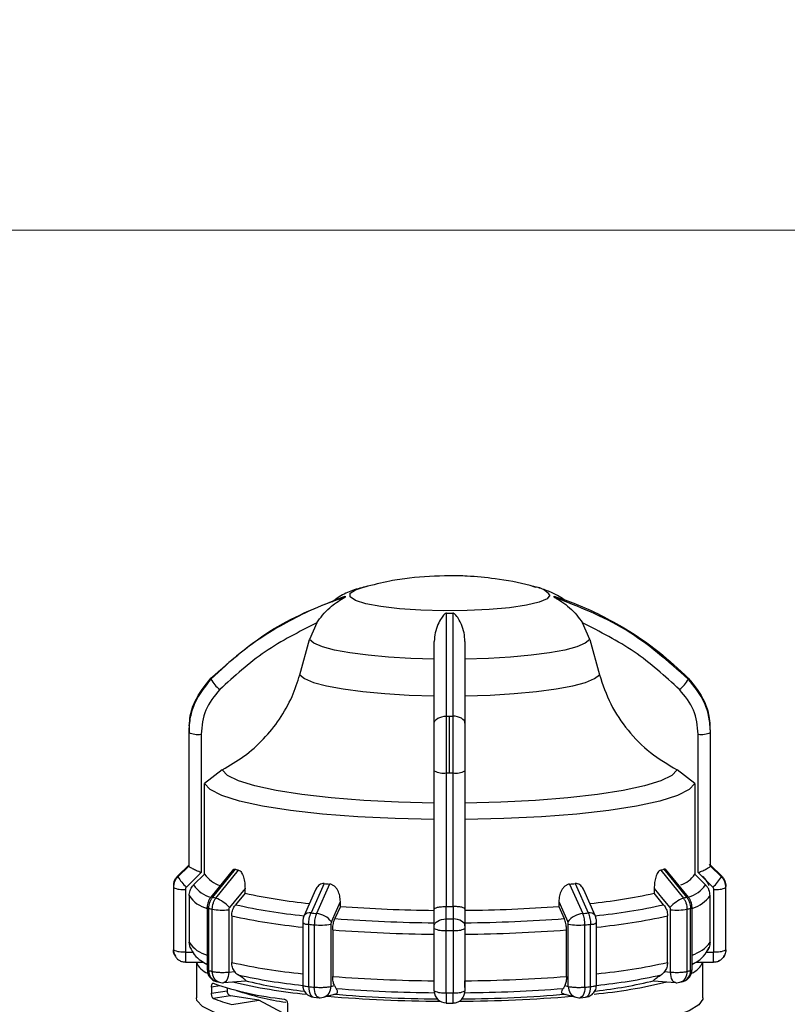
# Model space of a CAD drawing. Units: millimetres. Extents: x 10 to 416, y 10 to 287.
# Drawn here: x 103 to 119, y 195 to 217 of the extents above; entities that cross this region are included whole.
import ezdxf

# ---------------------------------------------------------------- set-up
doc = ezdxf.new("R2010")
doc.units = ezdxf.units.MM
doc.styles.add('SLDTEXTSTYLE1', font='TXT', dxfattribs={"width": 0.75})
doc.dimstyles.new('SLDDIMSTYLE0', dxfattribs={"dimtxt": 3.5, "dimasz": 3.302, "dimexe": 0, "dimexo": 0.0625, "dimgap": 0.875, "dimtad": 1, "dimdec": 0, "dimlfac": 3, "dimrnd": 1e-09, "dimzin": 12, "dimdsep": 46, "dimtxsty": 'SLDTEXTSTYLE1', "dimsah": 1, "dimcen": 0.09, "dimadec": 0, "dimazin": 3, "dimtfac": 1, "dimtdec": 0, "dimtofl": 0, "dimtmove": 0, "dimatfit": 3, "dimfxl": 1, "dimfrac": 2, "dimtolj": 1, "dimtzin": 12, "dimarcsym": 0})

# ---------------------------------------------------------------- blocks, each defined once
blk = doc.blocks.new('_D')
at = {"color": 150, "linetype": 'Continuous', "lineweight": 0}
for p, q in [((41.598, 193.957), (41.598, 213.073)), ((278.828, 193.914), (278.828, 213.073)), ((41.598, 212.073), (278.828, 212.073))]:
    blk.add_line(p, q, dxfattribs=at)
at = {"color": 150, "linetype": 'Continuous', "lineweight": 18}
for points in [[(41.598, 212.073), (44.9, 211.565), (44.9, 212.581)], [(278.828, 212.073), (275.526, 212.581), (275.526, 211.565)]]:
    blk.add_solid(points, dxfattribs=at)
at = {"color": 150, "linetype": 'Continuous', "lineweight": 18, "insert": (156.334, 216.585), "char_height": 3.5, "attachment_point": 1, "style": 'SLDTEXTSTYLE1'}
blk.add_mtext('712', dxfattribs=at)

msp = doc.modelspace()

# ---------------------------------------------------------------- linework, layer by layer
at = {"color": 7, "linetype": 'Continuous', "lineweight": 25}
for p, q in [((113.6709, 204.3275), (113.7141, 204.3166)), ((108.9632, 203.5368), (108.8009, 203.1733)), ((114.8925, 203.1733), (114.7301, 203.5368)), ((108.5931, 202.4118), (108.8009, 203.1733)), ((114.8925, 203.1733), (115.1002, 202.4118)), ((111.8467, 200.2765), (111.8467, 201.5105)), ((106.18, 201.1675), (106.18, 198.2632)), ((106.1804, 201.1565), (106.1804, 198.2522)), ((106.1865, 201.3187), (106.1865, 201.162)), ((117.5068, 201.2153), (117.5068, 201.3187)), ((117.5129, 198.2522), (117.5129, 201.1565)), ((117.5133, 198.2632), (117.5133, 201.1675)), ((106.4471, 201.1151), (106.4471, 198.1109)), ((117.2462, 198.1109), (117.2462, 201.1151)), ((106.9083, 200.3447), (106.5237, 200.048)), ((111.5133, 197.3142), (111.5133, 200.3185)), ((112.18, 200.3185), (112.18, 197.3143)), ((117.1696, 200.048), (116.785, 200.3447)), ((111.7767, 197.3723), (111.7767, 200.2766)), ((111.9166, 200.2766), (111.9166, 197.3723)), ((106.5237, 198.0744), (106.5237, 200.048)), ((117.1696, 200.048), (117.1696, 198.0744)), ((105.9448, 198.0423), (106.1806, 198.2752)), ((106.1806, 198.2513), (105.9448, 198.0185)), ((106.1804, 198.2522), (106.1806, 198.2513)), ((107.1552, 198.1838), (106.6593, 197.5732)), ((106.701, 197.5758), (107.1935, 198.1826)), ((106.7698, 197.557), (107.2629, 198.1637)), ((116.4304, 198.1637), (116.9235, 197.557)), ((116.4998, 198.1826), (116.9923, 197.5758)), ((117.0341, 197.5732), (116.5381, 198.1838)), ((117.5128, 198.2752), (117.7485, 198.0423)), ((117.5128, 198.2513), (117.5129, 198.2522)), ((117.7485, 198.0185), (117.5128, 198.2513)), ((106.4471, 198.1109), (106.1286, 197.7965)), ((106.5237, 198.0744), (106.2876, 197.8417)), ((117.1696, 198.0744), (117.4057, 197.8417)), ((117.5647, 197.7965), (117.2462, 198.1109)), ((105.8467, 197.7977), (105.8467, 196.4433)), ((105.8471, 197.7856), (105.8471, 196.4313)), ((106.1071, 197.7452), (106.1071, 196.3909)), ((107.4035, 197.766), (107.0654, 197.3496)), ((107.4035, 197.663), (107.4035, 197.766)), ((108.9351, 197.7338), (108.6885, 197.1796)), ((109.1201, 197.8717), (108.836, 197.2322)), ((109.2403, 197.8607), (108.9553, 197.2213)), ((114.453, 197.8607), (114.738, 197.2213)), ((114.5732, 197.8717), (114.8573, 197.2322)), ((115.0049, 197.1796), (114.7582, 197.7338)), ((116.2898, 197.766), (116.2898, 197.663)), ((117.5862, 196.3909), (117.5862, 197.7452)), ((117.8462, 196.4313), (117.8462, 197.7856)), ((117.8467, 196.4433), (117.8467, 197.7977)), ((106.1898, 197.6089), (106.1898, 196.5958)), ((107.4035, 197.663), (107.199, 197.4116)), ((116.4943, 197.4116), (116.2898, 197.663)), ((117.5035, 196.5958), (117.5035, 197.6089)), ((106.5818, 197.356), (106.5818, 196.0017)), ((106.616, 195.9811), (106.616, 197.3355)), ((106.6857, 197.3165), (106.6857, 195.9621)), ((109.4739, 197.3758), (109.3558, 197.1109)), ((109.4739, 197.3758), (109.4739, 197.4788)), ((111.5133, 196.9498), (111.5133, 197.3142)), ((111.7709, 197.3723), (111.7767, 197.3723)), ((111.771, 197.1024), (111.7709, 197.3723)), ((111.9166, 197.3723), (111.9224, 197.3723)), ((111.9224, 197.3723), (111.9223, 197.1024)), ((112.18, 197.3143), (112.18, 196.9498)), ((114.2194, 197.4788), (114.2194, 197.3758)), ((114.2194, 197.3758), (114.3375, 197.1109)), ((117.0076, 195.9621), (117.0076, 197.3165)), ((117.0773, 195.9811), (117.0773, 197.3355)), ((117.1115, 196.0017), (117.1115, 197.356)), ((107.0484, 197.3016), (107.0484, 195.9472)), ((107.1143, 197.1712), (107.1143, 196.1581)), ((116.579, 196.1581), (116.579, 197.1712)), ((116.6449, 195.9472), (116.6449, 197.3016)), ((108.6558, 197.0222), (108.6558, 195.6679)), ((108.7864, 195.6318), (108.7864, 196.9862)), ((108.9073, 196.9752), (108.9073, 195.6209)), ((109.2689, 196.9908), (109.2689, 195.6364)), ((111.5133, 195.5408), (111.5133, 196.8952)), ((111.5133, 196.7718), (111.5133, 196.8836)), ((112.18, 196.8952), (112.18, 195.5408)), ((114.4245, 195.6364), (114.4245, 196.9908)), ((114.786, 195.6209), (114.786, 196.9752)), ((114.9069, 195.6318), (114.9069, 196.9862)), ((115.0375, 195.6655), (115.0375, 197.0222)), ((109.3069, 196.8648), (109.3069, 195.8517)), ((111.77, 195.5), (111.77, 196.8543)), ((111.9233, 196.8543), (111.9233, 195.5)), ((114.3864, 195.8517), (114.3864, 196.8648)), ((106.2108, 196.4823), (106.1898, 196.5958)), ((106.1138, 196.3843), (106.2678, 196.3843)), ((117.4255, 196.3843), (117.5795, 196.3843)), ((106.1138, 196.1652), (106.5004, 196.1652)), ((106.3467, 196.1652), (106.3467, 195.3899)), ((106.5599, 196.1246), (106.5818, 196.1127)), ((106.5818, 196.113), (106.5599, 196.1246)), ((117.1115, 196.1127), (117.1334, 196.1246)), ((117.1334, 196.1246), (117.1115, 196.113)), ((117.202, 196.1652), (117.5795, 196.1652)), ((117.3467, 195.3899), (117.3467, 196.1652)), ((107.0484, 195.9472), (107.1772, 195.9589)), ((116.5161, 195.9589), (116.6449, 195.9472)), ((106.675, 195.6223), (106.675, 195.4906)), ((106.7766, 195.7449), (106.8468, 195.7258)), ((106.9392, 195.7179), (107.4136, 195.761)), ((107.0148, 195.6023), (107.0148, 195.544)), ((109.2689, 195.6364), (109.3432, 195.6567)), ((114.3501, 195.6567), (114.4245, 195.6364)), ((116.2797, 195.761), (116.7541, 195.7179)), ((116.8465, 195.7258), (116.9167, 195.7449)), ((106.675, 195.4906), (107.0148, 195.544)), ((107.0855, 195.4342), (106.7134, 195.3757)), ((107.7006, 195.3374), (107.0855, 195.4342)), ((108.8977, 195.4024), (109.0144, 195.3918)), ((109.108, 195.4001), (109.3747, 195.4728)), ((114.3191, 195.4726), (114.5853, 195.4001)), ((114.6789, 195.3918), (114.7956, 195.4024)), ((107.1149, 195.2454), (107.7006, 195.3374)), ((108.3272, 195.0044), (107.7006, 195.3374)), ((108.3272, 195.252), (108.3272, 194.7253)), ((111.7719, 195.2752), (111.9214, 195.2752))]:
    msp.add_line(p, q, dxfattribs=at)
at = {"color": 8, "linetype": 'Continuous', "lineweight": 25}
for p, q in [((106.1138, 196.3843), (106.1138, 196.1652)), ((117.5795, 196.1652), (117.5795, 196.3843)), ((106.8583, 195.6511), (106.675, 195.6223))]:
    msp.add_line(p, q, dxfattribs=at)
at = {"color": 8, "linetype": 'Continuous', "lineweight": 25, "flags": 128}
for points in [[(114.0233, 204.1408), (113.9647, 204.0619), (113.7918, 203.9872), (113.5141, 203.9208), (113.1465, 203.8663), (112.7088, 203.8265), (112.2246, 203.8037), (111.7201, 203.7991), (111.2224, 203.8129), (110.7583, 203.8444), (110.3529, 203.8919), (110.0281, 203.9527), (109.8012, 204.0237), (109.6847, 204.1011), (109.6847, 204.1805), (109.8012, 204.2579), (109.9772, 204.3161)], [(107.0484, 195.9472), (107.0459, 195.8965), (107.0383, 195.8492), (107.026, 195.807), (107.0094, 195.7716), (106.9892, 195.7444), (106.9661, 195.7263), (106.9411, 195.7181), (106.9392, 195.7179)], [(116.7541, 195.7179), (116.7522, 195.7181), (116.7272, 195.7263), (116.7041, 195.7444), (116.6839, 195.7716), (116.6673, 195.807), (116.655, 195.8492), (116.6474, 195.8965), (116.6449, 195.9472)], [(108.7864, 195.6318), (108.7891, 195.5811), (108.7968, 195.5338), (108.8094, 195.4916), (108.8263, 195.4562), (108.8469, 195.4289), (108.8704, 195.4108), (108.8959, 195.4026), (108.8977, 195.4024)], [(109.0144, 195.3918), (109.0124, 195.392), (108.9879, 195.4001), (108.9653, 195.4181), (108.9455, 195.4453), (108.9293, 195.4807), (108.9172, 195.5229), (108.9098, 195.5702), (108.9073, 195.6209)], [(114.786, 195.6209), (114.7835, 195.5702), (114.7761, 195.5229), (114.764, 195.4807), (114.7478, 195.4453), (114.728, 195.4181), (114.7054, 195.4001), (114.6809, 195.392), (114.6789, 195.3918)], [(114.7956, 195.4024), (114.7974, 195.4026), (114.8229, 195.4108), (114.8464, 195.4289), (114.867, 195.4562), (114.884, 195.4916), (114.8965, 195.5338), (114.9043, 195.5811), (114.9069, 195.6318)]]:
    msp.add_lwpolyline(points, dxfattribs=at)
at = {"color": 7, "linetype": 'Continuous', "lineweight": 25, "flags": 128}
for points in [[(109.9772, 204.3161), (110.0281, 204.3289), (110.0325, 204.3299)], [(111.5133, 202.7468), (111.0055, 202.7624), (110.5217, 202.7913), (110.0756, 202.8326), (109.6801, 202.885), (109.3464, 202.9472), (109.084, 203.0174), (108.9004, 203.0934), (108.8009, 203.1733)], [(114.8925, 203.1733), (114.7929, 203.0934), (114.6093, 203.0174), (114.3469, 202.9472), (114.0132, 202.885), (113.6177, 202.8326), (113.1717, 202.7913), (112.6878, 202.7624), (112.18, 202.7468)], [(108.5931, 202.4118), (108.6971, 202.3256), (108.8928, 202.2435), (109.1745, 202.1677), (109.534, 202.1006), (109.9608, 202.0441), (110.4425, 201.9998), (110.9651, 201.969), (111.5133, 201.9527)], [(112.18, 201.9527), (112.7282, 201.969), (113.2508, 201.9998), (113.7325, 202.0441), (114.1593, 202.1006), (114.5188, 202.1677), (114.8005, 202.2435), (114.9962, 202.3256), (115.1002, 202.4118)], [(111.5133, 201.355), (111.5184, 201.3852), (111.5334, 201.4142), (111.5577, 201.441), (111.5905, 201.4645), (111.6305, 201.4838), (111.6762, 201.4983), (111.7258, 201.5073), (111.7775, 201.5105)], [(112.18, 201.355), (112.1749, 201.3852), (112.1599, 201.4142), (112.1356, 201.441), (112.1028, 201.4645), (112.0628, 201.4838), (112.0171, 201.4983), (111.9675, 201.5073), (111.9159, 201.5105)], [(111.5133, 199.6206), (110.7329, 199.6388), (109.9809, 199.6763), (109.2762, 199.7321), (108.6368, 199.8047), (108.079, 199.8924), (107.6168, 199.993), (107.2622, 200.1038), (107.024, 200.222), (106.9083, 200.3447)], [(116.785, 200.3447), (116.6693, 200.222), (116.4311, 200.1038), (116.0765, 199.993), (115.6144, 199.8924), (115.0565, 199.8047), (114.4171, 199.7321), (113.7124, 199.6763), (112.9604, 199.6388), (112.18, 199.6206)], [(111.5133, 199.2635), (110.6662, 199.2826), (109.8496, 199.3228), (109.0843, 199.3831), (108.3901, 199.4618), (107.785, 199.5569), (107.2844, 199.6661), (106.9014, 199.7864), (106.6456, 199.9148), (106.5237, 200.048)], [(117.1696, 200.048), (117.0477, 199.9148), (116.792, 199.7864), (116.4089, 199.6661), (115.9083, 199.5569), (115.3032, 199.4618), (114.609, 199.3831), (113.8438, 199.3228), (113.0271, 199.2826), (112.18, 199.2635)], [(117.7295, 198.0447), (117.5716, 198.2007), (117.4867, 198.2845)], [(116.2898, 197.766), (116.4791, 197.5328), (116.628, 197.3496)], [(106.616, 197.3355), (106.6081, 197.3379), (106.6012, 197.3403), (106.5953, 197.3428), (106.5905, 197.3454), (106.5867, 197.348), (106.584, 197.3507), (106.5823, 197.3533), (106.5818, 197.356)], [(109.2786, 197.04), (109.388, 197.2857), (109.4739, 197.4788)], [(114.2194, 197.4788), (114.3288, 197.2331), (114.4147, 197.04)], [(117.0773, 197.3355), (117.0852, 197.3379), (117.0921, 197.3403), (117.098, 197.3428), (117.1028, 197.3454), (117.1066, 197.348), (117.1094, 197.3507), (117.111, 197.3533), (117.1115, 197.356)], [(111.5133, 196.9498), (111.5183, 196.9794), (111.5329, 197.0079), (111.5566, 197.0342), (111.5886, 197.0572), (111.6277, 197.0762), (111.6722, 197.0904), (111.7206, 197.0993), (111.771, 197.1024)], [(112.18, 196.9498), (112.1751, 196.9794), (112.1604, 197.0079), (112.1367, 197.0342), (112.1047, 197.0572), (112.0657, 197.0762), (112.0211, 197.0904), (111.9727, 197.0993), (111.9223, 197.1024)], [(107.0942, 194.9546), (106.7283, 195.0734), (106.4816, 195.1995), (106.3598, 195.33), (106.3467, 195.3899)], [(117.3467, 195.3899), (117.3435, 195.3608), (117.2554, 195.233), (117.0478, 195.1087), (116.7253, 194.9906), (116.295, 194.8813), (115.7664, 194.7833), (115.1512, 194.6986), (114.4631, 194.6292), (113.7171, 194.5767), (112.9299, 194.5421), (112.1187, 194.5262), (111.3014, 194.5294), (110.4963, 194.5516), (109.7209, 194.5923), (108.9926, 194.6507), (108.3272, 194.7253)]]:
    msp.add_lwpolyline(points, dxfattribs=at)
at = {"color": 8, "linetype": 'Continuous', "lineweight": 25}
for centre, radius, start, end in [((113.6604, 203.8623), 0.4575, 37.49745, 83.2538), ((106.8219, 198.1946), 0.6404, 213.44877, 255.4455), ((116.8157, 198.2735), 0.7312, 287.56483, 323.79882), ((106.7402, 197.9717), 0.6592, 213.38841, 256.09342), ((106.6822, 197.54), 0.0404, 62.3603, 124.62601), ((117.0111, 197.54), 0.0404, 55.37488, 117.63947), ((116.9051, 198.0439), 0.7398, 287.64985, 323.98237), ((109.9207, 209.6267), 12.5146, 257.43911, 264.30971), ((113.7711, 209.6347), 12.5228, 275.67811, 282.55982), ((109.8995, 209.6602), 12.7958, 257.42844, 264.42238), ((108.8023, 197.0935), 0.1428, 76.33086, 142.88836), ((114.891, 197.0935), 0.1428, 37.11164, 103.66914), ((113.7939, 209.6602), 12.7958, 275.57762, 282.57156), ((106.7402, 196.9586), 0.6592, 213.38841, 256.09342), ((116.8931, 197.0434), 0.7569, 286.77073, 323.74743), ((109.8995, 208.6471), 12.7958, 257.42844, 264.42238), ((113.7939, 208.6471), 12.7958, 275.57762, 282.57156), ((106.8477, 195.9659), 0.2322, 176.24794, 252.17319), ((106.9212, 195.9495), 0.2358, 176.92867, 251.59899), ((116.7778, 195.9456), 0.2303, 287.36008, 4.11225), ((116.8404, 195.9695), 0.2372, 288.77843, 2.81153), ((109.0381, 195.6206), 0.2313, 287.58435, 3.93021), ((114.6607, 195.6243), 0.2365, 177.05988, 251.42564)]:
    msp.add_arc(centre, radius, start, end, dxfattribs=at)
at = {"color": 7, "linetype": 'Continuous', "lineweight": 25}
for centre, radius, start, end in [((109.6311, 204.107), 0.0568, 168.94948, 191.05046), ((114.0622, 204.107), 0.0568, 348.94946, 11.05053), ((111.8467, 218.1977), 14.448, 269.72552, 270.27448), ((106.7908, 202.3256), 0.1284, 175.1405, 184.8595), ((107.4323, 202.765), 0.8915, 210.33138, 229.41409), ((116.261, 202.765), 0.8915, 310.58591, 329.66862), ((116.9025, 202.3256), 0.1284, 355.1405, 4.8595), ((111.8467, 234.4795), 32.969, 269.87975, 270), ((111.8467, 234.4795), 32.969, 270, 270.12025), ((106.3205, 201.1675), 0.1405, 180.00267, 184.49388), ((106.3831, 201.5826), 0.4718, 244.55516, 277.78915), ((117.3102, 201.5826), 0.4718, 262.21086, 295.44489), ((117.3728, 201.1675), 0.1405, 355.50612, 359.99733), ((111.7131, 200.7252), 0.4531, 243.83878, 278.07128), ((111.9802, 200.7252), 0.4531, 261.92872, 296.16122), ((111.8467, 236.3134), 36.0369, 269.88877, 270), ((111.8467, 236.3134), 36.0369, 270, 270.11123), ((106.3205, 198.2632), 0.1405, 180.00267, 184.49388), ((108.4684, 202.7268), 4.7197, 254.32878, 255.20216), ((115.2249, 202.7269), 4.7197, 284.79775, 285.67112), ((117.3728, 198.2632), 0.1405, 355.50612, 359.99733), ((106.1738, 197.7973), 0.3272, 134.55379, 179.93685), ((106.0906, 198.0304), 0.1463, 175.33246, 179.99701), ((106.0906, 198.0304), 0.1463, 180.00299, 184.66754), ((106.7007, 198.4571), 0.874, 210.12487, 229.11162), ((107.0819, 198.4863), 0.6937, 216.42512, 251.72979), ((116.6902, 198.389), 0.5734, 287.78106, 326.72318), ((116.9926, 198.4571), 0.874, 310.88838, 329.87513), ((117.6028, 198.0304), 0.1462, 355.33073, 4.66927), ((105.9954, 197.7976), 0.1488, 175.34988, 179.99704), ((105.9954, 197.7977), 0.1488, 180.00296, 184.65011), ((106.0448, 198.2014), 0.4604, 244.574, 277.77772), ((111.1966, 220.0776), 22.3028, 264.65781, 264.96795), ((112.4967, 220.0777), 22.3029, 275.03201, 275.34215), ((117.6485, 198.2014), 0.4604, 262.22228, 295.426), ((117.698, 197.7977), 0.1486, 355.34817, 4.65183), ((108.1079, 202.6061), 5.2234, 254.37406, 255.15698), ((106.4528, 196.7911), 0.8289, 42.35917, 67.51628), ((110.0008, 209.3661), 11.9878, 257.48741, 264.25688), ((113.6958, 209.3493), 11.9707, 275.76972, 282.51492), ((117.2405, 196.7911), 0.8289, 112.48372, 137.64083), ((115.5854, 202.6061), 5.2234, 284.84302, 285.62594), ((108.0461, 202.4491), 5.3098, 254.37539, 255.15565), ((106.919, 198.5695), 1.2745, 259.45603, 275.83086), ((111.7679, 227.578), 30.2892, 265.65648, 269.51849), ((111.8467, 233.4099), 36.0377, 269.88877, 270.11123), ((111.9254, 227.5781), 30.2892, 270.48151, 274.34352), ((116.7743, 198.5695), 1.2745, 264.16914, 280.54397), ((115.6472, 202.4491), 5.3098, 284.84435, 285.62461), ((111.1272, 221.8083), 24.6827, 264.67389, 264.95191), ((108.9145, 196.7697), 0.4535, 36.59029, 84.83649), ((111.7647, 228.6368), 31.6178, 265.63051, 269.54446), ((111.8467, 234.6389), 37.5366, 269.88447, 270.11553), ((111.9286, 228.6368), 31.6178, 270.45554, 274.36949), ((114.7788, 196.7697), 0.4535, 95.16352, 143.40971), ((112.5661, 221.8083), 24.6827, 275.04809, 275.32611), ((108.7679, 197.1738), 0.1885, 233.4996, 275.63773), ((111.1153, 221.9689), 25.091, 264.67436, 264.95144), ((109.0343, 198.2307), 1.2619, 264.2242, 280.71308), ((111.708, 197.2915), 0.4415, 243.83299, 278.06942), ((111.9853, 197.2915), 0.4415, 261.93058, 296.16701), ((114.659, 198.2307), 1.2619, 259.28693, 275.7758), ((112.578, 221.9689), 25.091, 275.04856, 275.32564), ((114.9254, 197.1738), 0.1885, 264.36226, 306.50038), ((111.7634, 228.9389), 32.168, 265.62039, 269.55459), ((111.8467, 235.0117), 38.1575, 269.8849, 270.1151), ((111.9299, 228.9389), 32.168, 270.44541, 274.37961), ((105.9954, 196.4433), 0.1488, 180.00296, 184.65011), ((106.1077, 196.4434), 0.261, 180.02715, 213.97856), ((106.0448, 196.8471), 0.4604, 244.574, 277.77772), ((117.6485, 196.8471), 0.4604, 262.22228, 295.426), ((117.6979, 196.4433), 0.1488, 355.34989, 359.99704), ((106.7206, 196.2995), 0.3966, 199.78992, 251.2875), ((116.9404, 196.3324), 0.4386, 291.33145, 337.59114), ((106.8484, 196.0017), 0.2667, 180.0467, 254.36814), ((108.0461, 201.0947), 5.3098, 254.37539, 255.15565), ((109.9129, 207.7797), 12.1859, 257.38733, 264.07966), ((111.7634, 227.9258), 32.168, 265.62039, 269.55459), ((111.9299, 227.9258), 32.168, 270.44541, 274.37961), ((113.7818, 207.7729), 12.179, 275.93092, 282.61363), ((116.8449, 196.0017), 0.2667, 285.63188, 0.026), ((115.6472, 201.0947), 5.3098, 284.84435, 285.62461), ((108.9793, 202.2268), 6.9043, 250.8417, 263.94266), ((106.9151, 195.9835), 0.2667, 255.14862, 270.00002), ((106.9151, 195.9835), 0.2667, 270.00002, 275.18716), ((109.9557, 207.6999), 12.2939, 256.71017, 264.36676), ((109.7644, 205.3664), 9.8905, 256.14212, 263.77382), ((108.9224, 195.6679), 0.2667, 180.04685, 264.67345), ((111.1153, 220.6145), 25.091, 264.67436, 264.95144), ((111.7657, 226.7155), 31.2166, 265.61515, 269.55675), ((111.9276, 226.7155), 31.2166, 270.44325, 274.38485), ((112.578, 220.6145), 25.091, 275.04856, 275.32564), ((113.9699, 206.3342), 10.9118, 275.34878, 283.75083), ((113.82, 205.9869), 10.5191, 276.53467, 283.62451), ((116.7782, 195.9835), 0.2667, 264.8129, 270.00002), ((116.7782, 195.9835), 0.2667, 270.00002, 284.85138), ((107.1202, 195.5342), 0.1059, 174.68336, 250.84402), ((109.1073, 201.1054), 5.8682, 251.22166, 262.00738), ((109.0379, 195.6574), 0.2667, 264.95055, 270.00002), ((109.0379, 195.6574), 0.2667, 270.00002, 285.23451), ((111.7439, 225.808), 30.4924, 265.19712, 269.80196), ((111.7608, 224.3408), 28.9746, 265.15833, 269.63695), ((111.708, 195.9371), 0.4415, 243.83299, 278.06942), ((111.7717, 195.5369), 0.2584, 180.36076, 270.35633), ((111.8467, 233.6574), 38.1575, 269.8849, 270.1151), ((111.9853, 195.9371), 0.4415, 261.93058, 296.16701), ((111.9355, 226.1262), 30.8107, 270.22184, 274.77908), ((111.9325, 224.3411), 28.9749, 270.36307, 274.84141), ((114.6554, 195.6574), 0.2667, 254.76552, 270.00002), ((114.6554, 195.6574), 0.2667, 270.00002, 275.04945), ((107.9459, 198.4889), 3.3483, 248.40241, 255.62933)]:
    msp.add_arc(centre, radius, start, end, dxfattribs=at)
for points, knots in [([(111.8467, 204.5624), (111.5565, 204.5522), (111.1224, 204.5368), (110.5049, 204.4443), (110.1817, 204.3619), (109.9981, 204.315)], [0, 0, 0, 0, 0.4652548, 0.6961457, 1, 1, 1, 1]), ([(113.6821, 204.3205), (113.6539, 204.3294), (113.3783, 204.4164), (112.8895, 204.4926), (112.3037, 204.5557), (111.9736, 204.5606), (111.8467, 204.5624)], [0, 0, 0, 0, 0.0478063, 0.4668847, 0.7949581, 1, 1, 1, 1]), ([(110.0583, 204.3335), (109.9515, 204.3058), (109.751, 204.2537), (109.4884, 204.14), (109.3415, 204.027), (109.2891, 203.9867)], [0, 0, 0, 0, 0.4230472, 0.7943149, 1, 1, 1, 1]), ([(114.3351, 204.0391), (114.2868, 204.0724), (114.1629, 204.1577), (113.9466, 204.246), (113.7744, 204.3064), (113.6627, 204.328), (113.6438, 204.3316)], [0, 0, 0, 0, 0.2085944, 0.5337098, 0.9208378, 1, 1, 1, 1]), ([(106.6628, 202.3365), (107.1023, 202.7244), (107.9672, 203.4878), (109.0451, 203.9102), (109.5754, 204.1179)], [0, 0, 0, 0, 0.5080908, 1, 1, 1, 1]), ([(109.5754, 204.0962), (109.421, 204.0425), (109.078, 203.9233), (108.5599, 203.6884), (107.9455, 203.3491), (107.2946, 202.9036), (106.8702, 202.508), (106.6628, 202.3147)], [0, 0, 0, 0, 0.1420374, 0.3154565, 0.4939795, 0.7527607, 1, 1, 1, 1]), ([(108.9632, 203.5368), (109.0029, 203.5938), (109.0864, 203.7138), (109.2725, 203.9062), (109.4471, 204.0248), (109.5593, 204.085), (109.572, 204.0927), (109.5751, 204.0952), (109.5753, 204.0959), (109.5754, 204.0962)], [0, 0, 0, 0, 0.2377525, 0.5004525, 0.9242462, 0.9728442, 0.9884497, 0.9945778, 1, 1, 1, 1]), ([(114.1179, 204.1179), (114.2723, 204.0643), (114.6153, 203.9451), (115.1334, 203.7102), (115.7478, 203.3708), (116.3987, 202.9254), (116.8231, 202.5298), (117.0305, 202.3365)], [0, 0, 0, 0, 0.1420374, 0.3154565, 0.4939795, 0.7527607, 1, 1, 1, 1]), ([(114.1179, 204.0962), (114.118, 204.0959), (114.1182, 204.0952), (114.1213, 204.0927), (114.134, 204.085), (114.1891, 204.0553), (114.3019, 203.9889), (114.4551, 203.8699), (114.6072, 203.7138), (114.6905, 203.5938), (114.7301, 203.5368)], [0, 0, 0, 0, 0.0054187, 0.011543, 0.0271394, 0.075712, 0.251296, 0.5002692, 0.7625961, 1, 1, 1, 1]), ([(117.0305, 202.3147), (116.591, 202.7026), (115.7261, 203.4661), (114.6482, 203.8884), (114.1179, 204.0962)], [0, 0, 0, 0, 0.5080908, 1, 1, 1, 1]), ([(111.7774, 203.7499), (111.7759, 203.7498), (111.7725, 203.7497), (111.7652, 203.7479), (111.7496, 203.7406), (111.7125, 203.7081), (111.6584, 203.6325), (111.5879, 203.5004), (111.5274, 203.3299), (111.5178, 203.1983), (111.5133, 203.1358)], [0, 0, 0, 0, 0.0054187, 0.011543, 0.0271394, 0.075712, 0.251296, 0.5002692, 0.7625961, 1, 1, 1, 1]), ([(111.7775, 201.5105), (111.7775, 201.9675), (111.7775, 202.8669), (111.7774, 203.4588), (111.7774, 203.7499)], [0, 0, 0, 0, 0.5080908, 1, 1, 1, 1]), ([(111.9159, 203.7499), (111.9159, 203.672), (111.9159, 203.4988), (111.9159, 203.1825), (111.9159, 202.7465), (111.9158, 202.1988), (111.9158, 201.7364), (111.9159, 201.5105)], [0, 0, 0, 0, 0.1420374, 0.3154565, 0.4939795, 0.7527607, 1, 1, 1, 1]), ([(112.18, 203.1358), (112.1756, 203.1984), (112.1663, 203.3301), (112.0892, 203.5396), (112.0184, 203.6745), (111.9437, 203.7406), (111.9281, 203.7479), (111.9208, 203.7497), (111.9175, 203.7498), (111.9159, 203.7499)], [0, 0, 0, 0, 0.2377526, 0.5004527, 0.9242462, 0.9728442, 0.9884497, 0.9945778, 1, 1, 1, 1]), ([(108.9632, 203.5368), (108.5782, 203.3434), (107.8073, 202.956), (107.1709, 202.3775), (106.8523, 202.0879)], [0, 0, 0, 0, 0.49939842, 1, 1, 1, 1]), ([(116.841, 202.0879), (116.5228, 202.3772), (115.8865, 202.9558), (115.1156, 203.3431), (114.7301, 203.5368)], [0, 0, 0, 0, 0.4999998, 1, 1, 1, 1]), ([(111.5133, 201.355), (111.5133, 201.6943), (111.5133, 202.373), (111.5133, 202.8815), (111.5133, 203.1358)], [0, 0, 0, 0, 0.4999998, 1, 1, 1, 1]), ([(112.18, 203.1358), (112.18, 202.8819), (112.18, 202.3733), (112.18, 201.6947), (112.18, 201.355)], [0, 0, 0, 0, 0.4993984, 1, 1, 1, 1]), ([(106.6628, 202.3147), (106.5307, 202.1506), (106.3296, 201.9007), (106.2009, 201.4867), (106.1873, 201.2675), (106.1804, 201.1565)], [0, 0, 0, 0, 0.4860962, 0.739848, 1, 1, 1, 1]), ([(106.1932, 201.3028), (106.1981, 201.3721), (106.2107, 201.5494), (106.3313, 201.9224), (106.5314, 202.1723), (106.6628, 202.3365)], [0, 0, 0, 0, 0.180119, 0.4613203, 1, 1, 1, 1]), ([(106.9083, 200.3447), (107.0687, 200.437), (107.3941, 200.6244), (107.8116, 201.0009), (108.1647, 201.4402), (108.4327, 201.9134), (108.5418, 202.2525), (108.5931, 202.4118)], [0, 0, 0, 0, 0.2011911, 0.4082136, 0.6094068, 0.8164601, 1, 1, 1, 1]), ([(115.1002, 202.4118), (115.1733, 202.196), (115.3197, 201.7637), (115.7054, 201.1924), (116.1891, 200.6968), (116.5857, 200.4625), (116.785, 200.3447)], [0, 0, 0, 0, 0.2494365, 0.4996606, 0.7486033, 1, 1, 1, 1]), ([(117.0305, 202.3365), (117.162, 202.1723), (117.362, 201.9224), (117.4826, 201.5494), (117.4952, 201.3721), (117.5001, 201.3028)], [0, 0, 0, 0, 0.5386797, 0.8198811, 1, 1, 1, 1]), ([(117.5129, 201.1565), (117.506, 201.2675), (117.4924, 201.4867), (117.3637, 201.9007), (117.1626, 202.1506), (117.0305, 202.3147)], [0, 0, 0, 0, 0.260152, 0.5139038, 1, 1, 1, 1]), ([(106.8523, 202.0879), (106.7361, 201.9456), (106.5037, 201.6608), (106.4659, 201.297), (106.4471, 201.1151)], [0, 0, 0, 0, 0.4999906, 1, 1, 1, 1]), ([(117.2462, 201.1151), (117.2274, 201.297), (117.1897, 201.6608), (116.9572, 201.9456), (116.841, 202.0879)], [0, 0, 0, 0, 0.5000095, 1, 1, 1, 1]), ([(111.7767, 200.2766), (111.7767, 200.3886), (111.7767, 200.6099), (111.777, 201.0442), (111.7773, 201.3256), (111.7775, 201.5105)], [0, 0, 0, 0, 0.260152, 0.5139038, 1, 1, 1, 1]), ([(111.9159, 201.5105), (111.916, 201.4189), (111.9162, 201.2356), (111.9164, 200.9246), (111.9166, 200.6008), (111.9166, 200.3846), (111.9166, 200.2766)], [0, 0, 0, 0, 0.24998709, 0.4999891, 0.74999633, 1, 1, 1, 1]), ([(111.5133, 200.3185), (111.5133, 200.5034), (111.5133, 200.8731), (111.5133, 201.1944), (111.5133, 201.355)], [0, 0, 0, 0, 0.50000946, 1, 1, 1, 1]), ([(112.18, 201.355), (112.18, 201.1944), (112.18, 200.8731), (112.18, 200.5034), (112.18, 200.3185)], [0, 0, 0, 0, 0.49999063, 1, 1, 1, 1]), ([(106.4471, 198.1109), (106.4141, 198.1244), (106.3483, 198.1512), (106.2746, 198.1874), (106.2281, 198.2131), (106.2018, 198.2298), (106.185, 198.2432), (106.182, 198.2487), (106.1806, 198.2513)], [0, 0, 0, 0, 0.2496442, 0.4991452, 0.6330054, 0.7606598, 0.8827477, 1, 1, 1, 1]), ([(107.1388, 198.1628), (107.1471, 198.1705), (107.1637, 198.1861), (107.1835, 198.1838), (107.1935, 198.1826)], [0, 0, 0, 0, 0.4948147, 1, 1, 1, 1]), ([(107.2629, 198.1637), (107.2735, 198.159), (107.2951, 198.1496), (107.3245, 198.1129), (107.35, 198.0656), (107.3768, 197.9924), (107.399, 197.8899), (107.402, 197.8072), (107.4035, 197.766)], [0, 0, 0, 0, 0.1231224, 0.2511684, 0.3723834, 0.5018599, 0.7513552, 1, 1, 1, 1]), ([(116.4304, 198.1637), (116.4198, 198.1591), (116.3983, 198.1497), (116.3689, 198.1131), (116.3434, 198.0659), (116.3172, 197.9941), (116.2941, 197.8918), (116.2912, 197.8089), (116.2898, 197.766)], [0, 0, 0, 0, 0.12271894, 0.25028565, 0.37146109, 0.5008273, 0.74150202, 1, 1, 1, 1]), ([(116.5545, 198.1627), (116.5463, 198.1704), (116.5297, 198.1861), (116.5098, 198.1838), (116.4998, 198.1826)], [0, 0, 0, 0, 0.4941157, 1, 1, 1, 1]), ([(117.2462, 198.1109), (117.2792, 198.1244), (117.345, 198.1512), (117.4187, 198.1874), (117.4652, 198.2131), (117.4915, 198.2298), (117.5083, 198.2432), (117.5113, 198.2487), (117.5128, 198.2513)], [0, 0, 0, 0, 0.2496456, 0.4991471, 0.6329846, 0.7606309, 0.8827257, 1, 1, 1, 1]), ([(105.9448, 198.0185), (105.9302, 198.0024), (105.9011, 197.9702), (105.8708, 197.9123), (105.8508, 197.8503), (105.8484, 197.8072), (105.8471, 197.7856)], [0, 0, 0, 0, 0.2498558, 0.4998924, 0.7500407, 1, 1, 1, 1]), ([(105.8535, 197.8739), (105.859, 197.8947), (105.8701, 197.9365), (105.9013, 197.9941), (105.9303, 198.0262), (105.9448, 198.0423)], [0, 0, 0, 0, 0.3333215, 0.6667884, 1, 1, 1, 1]), ([(117.4852, 197.8213), (117.4574, 197.8809), (117.4175, 197.9665), (117.3555, 198.0175), (117.3366, 198.0329)], [0, 0, 0, 0, 0.6969577, 1, 1, 1, 1]), ([(117.7485, 198.0423), (117.7635, 198.0256), (117.7932, 197.9925), (117.8344, 197.9155), (117.8415, 197.8517), (117.8462, 197.8097)], [0, 0, 0, 0, 0.26008214, 0.51381611, 1, 1, 1, 1]), ([(117.8462, 197.7856), (117.8415, 197.8276), (117.8344, 197.8914), (117.7932, 197.9686), (117.7635, 198.0017), (117.7485, 198.0185)], [0, 0, 0, 0, 0.4861858, 0.7399193, 1, 1, 1, 1]), ([(106.1286, 197.7965), (106.1223, 197.789), (106.1098, 197.7741), (106.108, 197.7549), (106.1071, 197.7452)], [0, 0, 0, 0, 0.5000057, 1, 1, 1, 1]), ([(106.1898, 197.6089), (106.1935, 197.6458), (106.2009, 197.7196), (106.2453, 197.7968), (106.2791, 197.8327), (106.2876, 197.8417)], [0, 0, 0, 0, 0.4285917, 0.8571724, 1, 1, 1, 1]), ([(109.1201, 197.8717), (109.1025, 197.8715), (109.0666, 197.8711), (109.0189, 197.8465), (108.9792, 197.8091), (108.9506, 197.7713), (108.9412, 197.7423), (108.9381, 197.7326)], [0, 0, 0, 0, 0.2173567, 0.4433519, 0.6573724, 0.8858579, 1, 1, 1, 1]), ([(109.4739, 197.4788), (109.4715, 197.5216), (109.4668, 197.6042), (109.4293, 197.7039), (109.3862, 197.7728), (109.3439, 197.8171), (109.2947, 197.8504), (109.2582, 197.8573), (109.2403, 197.8607)], [0, 0, 0, 0, 0.25851821, 0.49917364, 0.6285731, 0.74971572, 0.87729659, 1, 1, 1, 1]), ([(114.453, 197.8607), (114.4351, 197.8573), (114.3986, 197.8504), (114.3494, 197.8171), (114.3071, 197.7728), (114.264, 197.7039), (114.2265, 197.6042), (114.2218, 197.5216), (114.2194, 197.4788)], [0, 0, 0, 0, 0.1227189, 0.2502857, 0.3714611, 0.5008273, 0.741502, 1, 1, 1, 1]), ([(114.7552, 197.7326), (114.7521, 197.7423), (114.7427, 197.7713), (114.7141, 197.8091), (114.6744, 197.8465), (114.6267, 197.8711), (114.5908, 197.8715), (114.5732, 197.8717)], [0, 0, 0, 0, 0.1141631, 0.3427031, 0.5566606, 0.7826757, 1, 1, 1, 1]), ([(117.5035, 197.6089), (117.4988, 197.6512), (117.4916, 197.7153), (117.4501, 197.7922), (117.4206, 197.8251), (117.4057, 197.8417)], [0, 0, 0, 0, 0.4896018, 0.7424747, 1, 1, 1, 1]), ([(117.5862, 197.7452), (117.5853, 197.7549), (117.5835, 197.7741), (117.571, 197.789), (117.5647, 197.7965)], [0, 0, 0, 0, 0.4999943, 1, 1, 1, 1]), ([(106.6593, 197.5732), (106.6477, 197.5574), (106.6245, 197.5258), (106.6005, 197.4711), (106.5848, 197.4136), (106.5828, 197.3746), (106.5818, 197.3552)], [0, 0, 0, 0, 0.2512455, 0.5015431, 0.7510502, 1, 1, 1, 1]), ([(106.616, 197.3355), (106.617, 197.3571), (106.6192, 197.4004), (106.6365, 197.464), (106.6629, 197.5241), (106.6883, 197.5586), (106.701, 197.5758)], [0, 0, 0, 0, 0.25, 0.5, 0.75, 1, 1, 1, 1]), ([(106.7698, 197.557), (106.7573, 197.5398), (106.7322, 197.5052), (106.7061, 197.445), (106.6889, 197.3814), (106.6868, 197.3381), (106.6857, 197.3165)], [0, 0, 0, 0, 0.25, 0.5, 0.75, 1, 1, 1, 1]), ([(117.0076, 197.3165), (117.0065, 197.3381), (117.0044, 197.3814), (116.9872, 197.445), (116.9611, 197.5052), (116.936, 197.5398), (116.9235, 197.557)], [0, 0, 0, 0, 0.25, 0.5, 0.75, 1, 1, 1, 1]), ([(116.9923, 197.5758), (117.005, 197.5586), (117.0304, 197.5241), (117.0568, 197.464), (117.0741, 197.4004), (117.0763, 197.3571), (117.0773, 197.3355)], [0, 0, 0, 0, 0.25, 0.5, 0.75, 1, 1, 1, 1]), ([(117.1115, 197.3552), (117.1105, 197.3746), (117.1085, 197.4136), (117.0928, 197.4711), (117.0688, 197.5258), (117.0457, 197.5574), (117.0341, 197.5732)], [0, 0, 0, 0, 0.2488749, 0.4983817, 0.7486793, 1, 1, 1, 1]), ([(107.0654, 197.3496), (107.0604, 197.3424), (107.0506, 197.328), (107.0491, 197.3104), (107.0484, 197.3016)], [0, 0, 0, 0, 0.5000052, 1, 1, 1, 1]), ([(107.1143, 197.1712), (107.1176, 197.2084), (107.124, 197.2828), (107.1624, 197.3635), (107.1917, 197.402), (107.199, 197.4116)], [0, 0, 0, 0, 0.4285917, 0.8571724, 1, 1, 1, 1]), ([(111.5133, 197.3142), (111.5133, 197.3142), (111.5133, 197.3144), (111.5133, 197.315), (111.5135, 197.3171), (111.5156, 197.3245), (111.5305, 197.3394), (111.5715, 197.3545), (111.6245, 197.3646), (111.6712, 197.3699), (111.7205, 197.3728), (111.7543, 197.3725), (111.7709, 197.3723)], [0, 0, 0, 0, 0.0006454, 0.0055129, 0.0188428, 0.0689456, 0.2502102, 0.4995133, 0.6332523, 0.7608052, 0.882811, 1, 1, 1, 1]), ([(112.18, 197.3143), (112.1765, 197.322), (112.1695, 197.3375), (112.1216, 197.3545), (112.0689, 197.3646), (112.0221, 197.3699), (111.9728, 197.3728), (111.939, 197.3725), (111.9224, 197.3723)], [0, 0, 0, 0, 0.2496431, 0.4991445, 0.6330048, 0.7606594, 0.8827476, 1, 1, 1, 1]), ([(116.4943, 197.4116), (116.5149, 197.3811), (116.5563, 197.32), (116.5771, 197.2325), (116.5786, 197.1834), (116.579, 197.1712)], [0, 0, 0, 0, 0.4289806, 0.8579793, 1, 1, 1, 1]), ([(116.6449, 197.3016), (116.6442, 197.3104), (116.6428, 197.328), (116.6329, 197.3424), (116.628, 197.3496)], [0, 0, 0, 0, 0.4999953, 1, 1, 1, 1]), ([(108.6885, 197.1796), (108.6834, 197.167), (108.6733, 197.1422), (108.6632, 197.1018), (108.6569, 197.0615), (108.6562, 197.0357), (108.6558, 197.023)], [0, 0, 0, 0, 0.2598676, 0.5130756, 0.7597289, 1, 1, 1, 1]), ([(108.7864, 196.9862), (108.787, 197.0079), (108.7883, 197.0513), (108.7984, 197.1161), (108.8138, 197.178), (108.8286, 197.2141), (108.836, 197.2322)], [0, 0, 0, 0, 0.25, 0.5, 0.75, 1, 1, 1, 1]), ([(108.9553, 197.2213), (108.9482, 197.2032), (108.9339, 197.1671), (108.919, 197.1051), (108.9091, 197.0404), (108.9079, 196.9969), (108.9073, 196.9752)], [0, 0, 0, 0, 0.25, 0.5, 0.75, 1, 1, 1, 1]), ([(109.3069, 196.8648), (109.3088, 196.9022), (109.3125, 196.977), (109.3346, 197.0603), (109.3516, 197.1008), (109.3558, 197.1109)], [0, 0, 0, 0, 0.4285917, 0.8571724, 1, 1, 1, 1]), ([(111.77, 196.8543), (111.77, 196.897), (111.7701, 196.962), (111.7705, 197.0456), (111.7708, 197.0833), (111.771, 197.1024)], [0, 0, 0, 0, 0.4861858, 0.7399193, 1, 1, 1, 1]), ([(111.9223, 197.1024), (111.9225, 197.0833), (111.9228, 197.0456), (111.9232, 196.962), (111.9233, 196.897), (111.9233, 196.8543)], [0, 0, 0, 0, 0.2600819, 0.5138158, 1, 1, 1, 1]), ([(114.3864, 196.8648), (114.3846, 196.9022), (114.3809, 196.977), (114.3587, 197.0603), (114.3417, 197.1008), (114.3375, 197.1109)], [0, 0, 0, 0, 0.4285917, 0.8571724, 1, 1, 1, 1]), ([(114.786, 196.9752), (114.7854, 196.9969), (114.7842, 197.0404), (114.7743, 197.1051), (114.7594, 197.1671), (114.7451, 197.2032), (114.738, 197.2213)], [0, 0, 0, 0, 0.25, 0.5, 0.75, 1, 1, 1, 1]), ([(114.8573, 197.2322), (114.8647, 197.2141), (114.8795, 197.178), (114.8949, 197.1161), (114.905, 197.0513), (114.9063, 197.0079), (114.9069, 196.9862)], [0, 0, 0, 0, 0.25, 0.5, 0.75, 1, 1, 1, 1]), ([(115.0375, 197.023), (115.0371, 197.0357), (115.0364, 197.0615), (115.0301, 197.1018), (115.02, 197.1422), (115.0099, 197.167), (115.0049, 197.1796)], [0, 0, 0, 0, 0.2401994, 0.486851, 0.7400577, 1, 1, 1, 1]), ([(109.2786, 197.04), (109.2758, 197.0325), (109.2701, 197.0174), (109.2693, 196.9997), (109.2689, 196.9908)], [0, 0, 0, 0, 0.500005, 1, 1, 1, 1]), ([(111.5133, 196.8952), (111.5133, 196.905), (111.5133, 196.9245), (111.5133, 196.9414), (111.5133, 196.9498)], [0, 0, 0, 0, 0.4999943, 1, 1, 1, 1]), ([(112.18, 196.9498), (112.18, 196.9414), (112.18, 196.9245), (112.18, 196.905), (112.18, 196.8952)], [0, 0, 0, 0, 0.5000057, 1, 1, 1, 1]), ([(114.4245, 196.9908), (114.424, 196.9997), (114.4232, 197.0174), (114.4175, 197.0325), (114.4147, 197.04)], [0, 0, 0, 0, 0.4999953, 1, 1, 1, 1]), ([(106.2079, 196.4888), (106.2372, 196.4313), (106.3, 196.3083), (106.4293, 196.1988), (106.5348, 196.1439), (106.5818, 196.1195)], [0, 0, 0, 0, 0.3272849, 0.7002932, 1, 1, 1, 1]), ([(117.1115, 196.1214), (117.1421, 196.1353), (117.2405, 196.1801), (117.3698, 196.2801), (117.4466, 196.4187), (117.4854, 196.4888)], [0, 0, 0, 0, 0.1822839, 0.5864253, 1, 1, 1, 1]), ([(117.5035, 196.5958), (117.5, 196.5572), (117.4928, 196.4799), (117.4479, 196.4162), (117.4255, 196.3843)], [0, 0, 0, 0, 0.4999918, 1, 1, 1, 1]), ([(105.873, 196.3208), (105.8705, 196.3254), (105.8521, 196.3588), (105.8494, 196.3977), (105.8471, 196.4313)], [0, 0, 0, 0, 0.1350711, 1, 1, 1, 1]), ([(105.8711, 196.3221), (105.8837, 196.2994), (105.9088, 196.2541), (105.9688, 196.2041), (106.0388, 196.1713), (106.0889, 196.168), (106.1138, 196.1664)], [0, 0, 0, 0, 0.2521208, 0.5033764, 0.7529525, 1, 1, 1, 1]), ([(106.1071, 196.3909), (106.1073, 196.39), (106.1077, 196.3884), (106.1092, 196.3864), (106.1113, 196.3849), (106.1129, 196.3845), (106.1138, 196.3843)], [0, 0, 0, 0, 0.2632991, 0.4999427, 0.7366173, 1, 1, 1, 1]), ([(117.5795, 196.3843), (117.5804, 196.3845), (117.582, 196.3849), (117.5841, 196.3864), (117.5856, 196.3884), (117.586, 196.39), (117.5862, 196.3909)], [0, 0, 0, 0, 0.26335502, 0.50000983, 0.73665932, 1, 1, 1, 1]), ([(117.5795, 196.1664), (117.6044, 196.168), (117.6545, 196.1713), (117.7245, 196.2041), (117.7845, 196.2541), (117.8096, 196.2994), (117.8222, 196.3221)], [0, 0, 0, 0, 0.2470295, 0.4966111, 0.747873, 1, 1, 1, 1]), ([(117.8462, 196.4313), (117.8422, 196.3965), (117.8344, 196.3271), (117.7716, 196.2433), (117.7154, 196.1948), (117.6811, 196.1882), (117.6809, 196.1881)], [0, 0, 0, 0, 0.3325928, 0.6651855, 0.9977783, 1, 1, 1, 1]), ([(107.1772, 195.9589), (107.159, 195.9885), (107.1228, 196.0474), (107.1172, 196.1213), (107.1143, 196.1581)], [0, 0, 0, 0, 0.5015568, 1, 1, 1, 1]), ([(116.579, 196.1581), (116.5761, 196.1211), (116.5704, 196.0472), (116.5342, 195.9883), (116.5161, 195.9589)], [0, 0, 0, 0, 0.5013293, 1, 1, 1, 1]), ([(107.1772, 195.9589), (107.1968, 195.9357), (107.2203, 195.908), (107.2475, 195.8907), (107.252, 195.8878)], [0, 0, 0, 0, 0.8351889, 1, 1, 1, 1]), ([(107.4136, 195.761), (107.416, 195.7621), (107.4225, 195.7648), (107.4027, 195.7869), (107.3462, 195.8289), (107.2837, 195.868), (107.252, 195.8878)], [0, 0, 0, 0, 0.1121869, 0.3062035, 0.6469485, 1, 1, 1, 1]), ([(109.3432, 195.6567), (109.3327, 195.685), (109.3118, 195.7416), (109.3085, 195.8151), (109.3069, 195.8517)], [0, 0, 0, 0, 0.5015568, 1, 1, 1, 1]), ([(114.3864, 195.8517), (114.3848, 195.8149), (114.3815, 195.7414), (114.3605, 195.6849), (114.3501, 195.6567)], [0, 0, 0, 0, 0.5013289, 1, 1, 1, 1]), ([(116.2797, 195.761), (116.2773, 195.7621), (116.2708, 195.7648), (116.2906, 195.7869), (116.3471, 195.8289), (116.4096, 195.868), (116.4414, 195.8878)], [0, 0, 0, 0, 0.112187, 0.3062035, 0.6469487, 1, 1, 1, 1]), ([(116.5161, 195.9589), (116.4965, 195.9357), (116.473, 195.908), (116.4458, 195.8907), (116.4414, 195.8878)], [0, 0, 0, 0, 0.8351894, 1, 1, 1, 1]), ([(106.675, 195.6223), (106.6753, 195.6325), (106.6761, 195.6528), (106.6817, 195.6782), (106.6902, 195.6968), (106.7011, 195.7071), (106.7094, 195.7056), (106.7134, 195.7049)], [0, 0, 0, 0, 0.1904491, 0.3806161, 0.5783806, 0.793898, 1, 1, 1, 1]), ([(109.3432, 195.6567), (109.3532, 195.6348), (109.3653, 195.6085), (109.3771, 195.5928), (109.379, 195.5903)], [0, 0, 0, 0, 0.835189, 1, 1, 1, 1]), ([(109.3746, 195.4734), (109.3768, 195.4738), (109.3952, 195.4772), (109.4143, 195.4978), (109.4164, 195.5368), (109.3916, 195.5722), (109.379, 195.5903)], [0, 0, 0, 0, 0.0288216, 0.2410562, 0.6137971, 1, 1, 1, 1]), ([(112.18, 195.6155), (112.18, 195.6254), (112.18, 195.6652), (112.18, 195.7186), (112.18, 195.7588)], [0, 0, 0, 0, 0.2476515, 1, 1, 1, 1]), ([(114.3194, 195.4738), (114.3152, 195.4747), (114.294, 195.4789), (114.2766, 195.5036), (114.2802, 195.5427), (114.3041, 195.5761), (114.3143, 195.5903)], [0, 0, 0, 0, 0.0555889, 0.2849042, 0.6973743, 1, 1, 1, 1]), ([(114.3501, 195.6567), (114.3401, 195.6348), (114.3281, 195.6085), (114.3162, 195.5928), (114.3143, 195.5903)], [0, 0, 0, 0, 0.8351904, 1, 1, 1, 1]), ([(114.7944, 195.406), (114.8194, 195.4087), (114.8627, 195.4134), (114.9177, 195.4435), (114.9612, 195.4784), (114.996, 195.522), (115.0294, 195.5852), (115.0343, 195.6376), (115.0375, 195.6717)], [0, 0, 0, 0, 0.18844891, 0.32596432, 0.46655483, 0.60718311, 0.74481742, 1, 1, 1, 1]), ([(106.7134, 195.3757), (106.7087, 195.3789), (106.6992, 195.3853), (106.687, 195.4103), (106.6785, 195.4425), (106.6753, 195.471), (106.675, 195.4865), (106.675, 195.4906)], [0, 0, 0, 0, 0.2419809, 0.4843005, 0.7152736, 0.9244771, 1, 1, 1, 1]), ([(111.9205, 195.2752), (111.9452, 195.2774), (111.9944, 195.2816), (112.0614, 195.3135), (112.1113, 195.3556), (112.1432, 195.4023), (112.1624, 195.4492), (112.1719, 195.487), (112.1764, 195.5116), (112.1785, 195.5256), (112.1798, 195.5361), (112.1799, 195.5393), (112.18, 195.5408)], [0, 0, 0, 0, 0.1709888, 0.3401275, 0.4951389, 0.6342037, 0.7542686, 0.8534006, 0.8956691, 0.9335898, 0.9679968, 1, 1, 1, 1]), ([(112.18, 195.5408), (112.18, 195.54), (112.18, 195.5385), (112.18, 195.5366), (112.18, 195.5355), (112.18, 195.5354), (112.18, 195.5353)], [0, 0, 0, 0, 0.2632993, 0.4999429, 0.7366174, 1, 1, 1, 1]), ([(108.2507, 195.361), (108.2593, 195.3588), (108.2764, 195.3542), (108.2994, 195.3341), (108.3168, 195.3066), (108.3259, 195.2776), (108.3269, 195.2593), (108.3272, 195.252)], [0, 0, 0, 0, 0.21550342, 0.43100955, 0.6463788, 0.86110694, 1, 1, 1, 1])]:
    msp.add_open_spline(points, degree=3, knots=knots, dxfattribs=at)
for points in [[(106.5818, 196.0017), (106.5833, 195.9981), (106.5863, 195.9909), (106.6061, 195.9844), (106.616, 195.9811)], [(106.6857, 195.9621), (106.7068, 195.9578), (106.749, 195.949), (106.846, 195.942), (106.9524, 195.9406), (107.0164, 195.945), (107.0484, 195.9472)], [(116.6449, 195.9472), (116.6769, 195.945), (116.7409, 195.9407), (116.8473, 195.942), (116.9443, 195.949), (116.9865, 195.9578), (117.0076, 195.9621)], [(117.0773, 195.9811), (117.0872, 195.9844), (117.107, 195.9909), (117.11, 195.9981), (117.1115, 196.0017)], [(108.6558, 195.6679), (108.6575, 195.6643), (108.6609, 195.657), (108.6885, 195.6469), (108.7296, 195.6381), (108.7675, 195.6339), (108.7864, 195.6318)], [(108.9073, 195.6209), (108.9394, 195.6187), (109.0038, 195.6145), (109.1101, 195.616), (109.2066, 195.6232), (109.2481, 195.632), (109.2689, 195.6364)], [(114.4245, 195.6364), (114.4452, 195.632), (114.4867, 195.6232), (114.5833, 195.616), (114.6895, 195.6145), (114.7539, 195.6187), (114.786, 195.6209)], [(114.9069, 195.6318), (114.9258, 195.6339), (114.9637, 195.6381), (115.0049, 195.647), (115.0324, 195.6571), (115.0358, 195.6643), (115.0375, 195.6679)], [(111.77, 195.5), (111.77, 195.4661), (111.7701, 195.3983), (111.7709, 195.321), (111.772, 195.2739), (111.7729, 195.277), (111.7733, 195.2785)], [(111.92, 195.2785), (111.9204, 195.277), (111.9213, 195.2739), (111.9224, 195.321), (111.9232, 195.3983), (111.9233, 195.4661), (111.9233, 195.5)]]:
    msp.add_open_spline(points, degree=3, dxfattribs=at)

# ---------------------------------------------------------------- dimensions: what is measured, and where the dimension line sits
at = {"color": 150, "linetype": 'Continuous', "lineweight": 18}
dim = msp.add_linear_dim(base=(278.8278, 212.0731), p1=(41.5983, 192.9571), p2=(278.8278, 192.9144), dimstyle='SLDDIMSTYLE0', dxfattribs=at)
dim.commit()
dim.dimension.update_dxf_attribs({"geometry": '_D', "text_midpoint": (160.213, 212.0731), "dimtype": 160})

doc.saveas('drawing.dxf')
